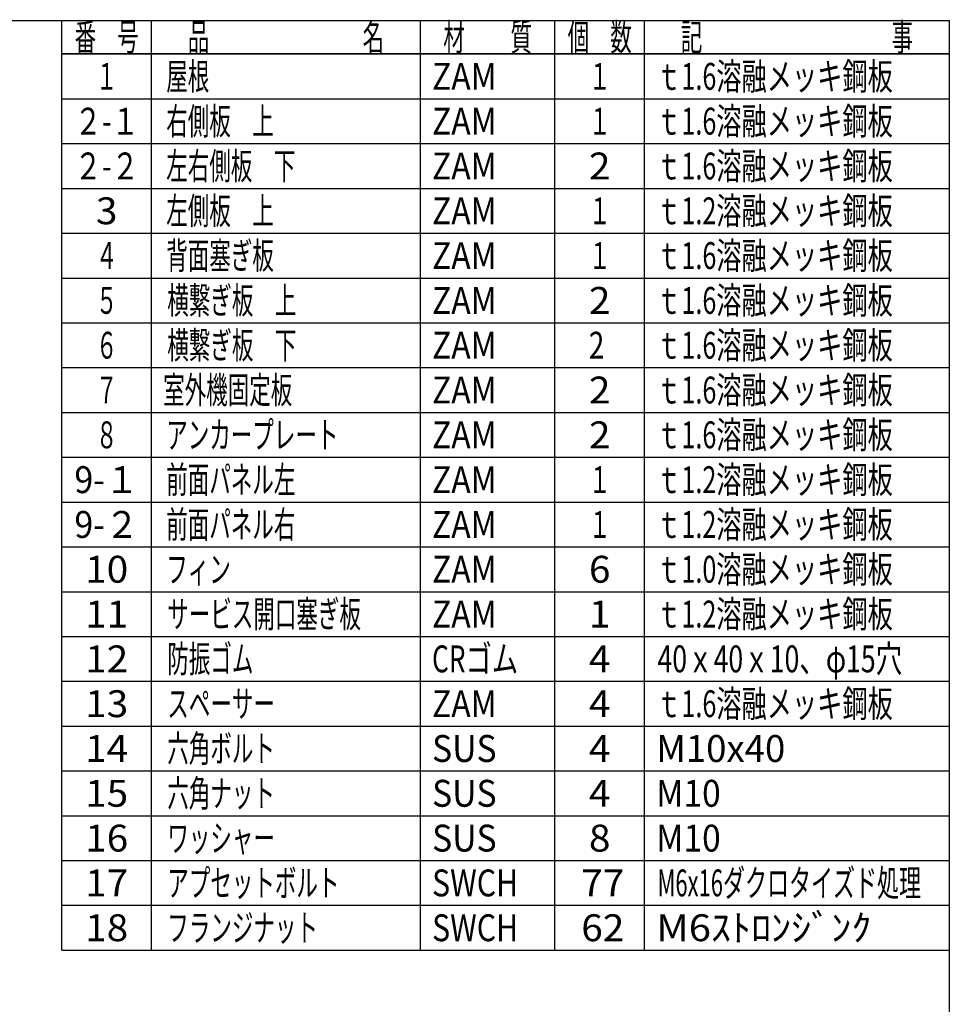
# Model space of a CAD drawing. Extents: x -4646 to 1221, y -2092 to 2093.
# Drawn here: x -109 to 1221, y 684 to 2093 of the extents above; entities that cross this region are included whole.
import ezdxf
from ezdxf.enums import TextEntityAlignment as Align

# ---------------------------------------------------------------- set-up
doc = ezdxf.new("R2010")
doc.units = 0
doc.header["$LTSCALE"] = 6.25
doc.layers.add('ZUWAKU', color=7, linetype='CONTINUOUS')
doc.styles.add('DCSTYLE0', font='txt.shx', dxfattribs={"width": 0.8, "bigfont": 'bigfont'})

msp = doc.modelspace()

# ---------------------------------------------------------------- linework, layer by layer
at = {"layer": 'ZUWAKU', "color": 5, "linetype": 'CONTINUOUS'}
for p, q in [((-4646.25, 2091.87), (1221.25, 2091.87)), ((1221.25, 2091.87), (1221.25, -2091.87))]:
    msp.add_line(p, q, dxfattribs=at)
at = {"layer": 'ZUWAKU', "color": 4, "linetype": 'CONTINUOUS'}
for p, q in [((-48.43, 761.28), (-48.43, 2091.87)), ((79.82, 761.28), (79.82, 2091.87)), ((464.57, 761.28), (464.57, 2091.87)), ((656.95, 761.28), (656.95, 2091.87)), ((785.2, 761.28), (785.2, 2091.87)), ((-48.43, 2043.78), (1221.25, 2043.78)), ((-48.43, 1979.66), (1221.25, 1979.66)), ((-48.43, 1915.53), (1221.25, 1915.53)), ((-48.43, 1851.41), (1221.25, 1851.41)), ((-48.43, 1787.28), (1221.25, 1787.28)), ((-48.43, 1723.16), (1221.25, 1723.16)), ((-48.43, 1659.03), (1221.25, 1659.03)), ((-48.43, 1594.91), (1221.25, 1594.91)), ((-48.43, 1530.78), (1221.25, 1530.78)), ((-48.43, 1466.66), (1221.25, 1466.66)), ((-48.43, 1402.53), (1221.25, 1402.53)), ((-48.43, 1338.41), (1221.25, 1338.41)), ((-48.43, 1274.28), (1221.25, 1274.28)), ((-48.43, 1210.16), (1221.25, 1210.16)), ((-48.43, 1146.03), (1221.25, 1146.03)), ((-48.43, 1081.91), (1221.25, 1081.91)), ((-48.43, 1017.78), (1221.25, 1017.78)), ((-48.43, 953.66), (1221.25, 953.66)), ((-48.43, 889.53), (1221.25, 889.53)), ((-48.43, 825.41), (1221.25, 825.41)), ((-48.43, 761.28), (1221.25, 761.28))]:
    msp.add_line(p, q, dxfattribs=at)
at = {"layer": 'ZUWAKU', "color": 3, "linetype": 'CONTINUOUS'}
msp.add_line((1221.25, 2043.78), (-48.43, 2043.78), dxfattribs=at)

# ---------------------------------------------------------------- texts
at = {"layer": 'ZUWAKU', "color": 4, "style": 'DCSTYLE0'}
for s, height, width, p, p2 in [('番', 38.48, 1.12, (-30.15, 2048.59), (0.63, 2048.59)), ('号', 38.48, 1.12, (30.77, 2048.59), (61.55, 2048.59)), ('品', 38.48, 1.12, (131.76, 2048.59), (162.54, 2048.59)), ('名', 38.48, 1.12, (381.85, 2048.59), (412.63, 2048.59)), ('材', 38.48, 1.12, (497.28, 2048.59), (528.06, 2048.59)), ('質', 38.48, 1.12, (593.46, 2048.59), (624.24, 2048.59)), ('個', 38.48, 1.12, (675.22, 2048.59), (706, 2048.59)), ('数', 38.48, 1.12, (736.14, 2048.59), (766.92, 2048.59)), ('記', 38.48, 1.12, (837.14, 2048.59), (867.92, 2048.59)), ('事', 38.48, 1.12, (1138.53, 2048.59), (1169.31, 2048.59)), ('１', 38.48, 1.12, (0.31, 1992.48), (31.09, 1992.48)), ('屋根', 38.475, 1.018182, (100.95, 1992.48), (162.51, 1992.48)), ('ZAM', 38.475, 0.868966, (481.24, 1992.48), (573.58, 1992.48)), ('１\u3000', 38.475, 1.018182, (705.68, 1992.48), (767.24, 1992.48)), ('ｔ1.6溶融メッキ鋼板', 38.475, 0.967539, (801.87, 1992.48), (1140.45, 1992.48)), ('２-１', 38.475, 0.854237, (-30.47, 1928.36), (61.87, 1928.36)), ('右側板\u3000上', 38.475, 0.965517, (100.95, 1928.36), (254.85, 1928.36)), ('ZAM', 38.475, 0.868966, (481.24, 1928.36), (573.58, 1928.36)), ('１\u3000', 38.475, 1.018182, (705.68, 1928.36), (767.24, 1928.36)), ('ｔ1.6溶融メッキ鋼板', 38.475, 0.967539, (801.87, 1928.36), (1140.45, 1928.36)), ('２-２', 38.475, 0.854237, (-30.47, 1864.23), (61.87, 1864.23)), ('左右側板\u3000下', 38.475, 0.96, (100.95, 1864.23), (285.63, 1864.23)), ('ZAM', 38.475, 0.868966, (481.24, 1864.23), (573.58, 1864.23)), ('2', 38.48, 0.988235, (705.68, 1864.23), (736.46, 1864.23)), ('ｔ1.6溶融メッキ鋼板', 38.475, 0.967539, (801.87, 1864.23), (1140.45, 1864.23)), ('3', 38.48, 0.988235, (0.31, 1800.11), (31.09, 1800.11)), ('左側板\u3000上', 38.475, 0.965517, (100.95, 1800.11), (254.85, 1800.11)), ('ZAM', 38.475, 0.868966, (481.24, 1800.11), (573.58, 1800.11)), ('１\u3000', 38.475, 1.018182, (705.68, 1800.11), (767.24, 1800.11)), ('ｔ1.2溶融メッキ鋼板', 38.475, 0.967539, (801.87, 1800.11), (1140.45, 1800.11)), ('背面塞ぎ板', 38.475, 0.965517, (100.95, 1735.98), (254.85, 1735.98)), ('ｔ1.6溶融メッキ鋼板', 38.475, 0.967539, (801.87, 1735.98), (1140.45, 1735.98)), ('４', 38.48, 1.12, (0.31, 1735.98), (31.09, 1735.98)), ('ZAM', 38.475, 0.868966, (481.24, 1735.98), (573.58, 1735.98)), ('１\u3000', 38.475, 1.018182, (705.68, 1735.98), (767.24, 1735.98)), ('５', 38.48, 1.12, (0.31, 1671.86), (31.09, 1671.86)), ('横繋ぎ板\u3000上', 38.475, 0.96, (102.44, 1671.86), (287.12, 1671.86)), ('ZAM', 38.475, 0.868966, (481.24, 1671.86), (573.58, 1671.86)), ('2', 38.48, 0.988235, (705.68, 1671.86), (736.46, 1671.86)), ('ｔ1.6溶融メッキ鋼板', 38.475, 0.967539, (801.87, 1671.86), (1140.45, 1671.86)), ('横繋ぎ板\u3000下', 38.475, 0.96, (102.5, 1607.73), (287.18, 1607.73)), ('ｔ1.6溶融メッキ鋼板', 38.475, 0.967539, (801.87, 1607.73), (1140.45, 1607.73)), ('６', 38.48, 1.12, (0.31, 1607.73), (31.09, 1607.73)), ('ZAM', 38.475, 0.868966, (481.24, 1607.73), (573.58, 1607.73)), ('2\u3000', 38.475, 0.96, (705.68, 1607.73), (767.24, 1607.73)), ('７', 38.48, 1.12, (0.31, 1543.61), (31.09, 1543.61)), ('室外機固定板', 38.475, 0.96, (96.49, 1543.61), (281.17, 1543.61)), ('ZAM', 38.475, 0.868966, (481.24, 1543.61), (573.58, 1543.61)), ('2', 38.48, 0.988235, (705.68, 1543.61), (736.46, 1543.61)), ('ｔ1.6溶融メッキ鋼板', 38.475, 0.967539, (801.87, 1543.61), (1140.45, 1543.61)), ('アンカープレート', 38.475, 0.953191, (100.95, 1479.48), (347.19, 1479.48)), ('ｔ1.6溶融メッキ鋼板', 38.475, 0.967539, (801.87, 1479.48), (1140.45, 1479.48)), ('８', 38.48, 1.12, (0.31, 1479.48), (31.09, 1479.48)), ('ZAM', 38.475, 0.868966, (481.24, 1479.48), (573.58, 1479.48)), ('2', 38.48, 0.988235, (705.68, 1479.48), (736.46, 1479.48)), ('9-１', 38.475, 0.82623, (-30.47, 1415.36), (61.87, 1415.36)), ('前面パネル左', 38.475, 0.96, (100.95, 1415.36), (285.63, 1415.36)), ('ZAM', 38.475, 0.868966, (481.24, 1415.36), (573.58, 1415.36)), ('１\u3000', 38.475, 1.018182, (705.68, 1415.36), (767.24, 1415.36)), ('ｔ1.2溶融メッキ鋼板', 38.475, 0.967539, (801.87, 1415.36), (1140.45, 1415.36)), ('前面パネル右', 38.475, 0.96, (100.95, 1351.23), (285.63, 1351.23)), ('ｔ1.2溶融メッキ鋼板', 38.475, 0.967539, (801.87, 1351.23), (1140.45, 1351.23)), ('9-２', 38.475, 0.82623, (-30.47, 1351.23), (61.87, 1351.23)), ('ZAM', 38.475, 0.868966, (481.24, 1351.23), (573.58, 1351.23)), ('１\u3000', 38.475, 1.018182, (705.68, 1351.23), (767.24, 1351.23)), ('10', 38.475, 0.908108, (-15.08, 1287.11), (46.48, 1287.11)), ('フィン', 38.475, 0.988235, (100.95, 1287.11), (193.29, 1287.11)), ('ZAM', 38.475, 0.868966, (481.24, 1287.11), (573.58, 1287.11)), ('6', 38.48, 0.988235, (705.68, 1287.11), (736.46, 1287.11)), ('ｔ1.0溶融メッキ鋼板', 38.475, 0.967539, (801.87, 1287.11), (1140.45, 1287.11)), ('11', 38.475, 1.083871, (-15.08, 1222.98), (46.48, 1222.98)), ('サービス開口塞ぎ板', 38.475, 0.950943, (102.44, 1222.98), (379.46, 1222.98)), ('ZAM', 38.475, 0.868966, (481.24, 1222.98), (573.58, 1222.98)), ('1', 38.48, 1.527273, (705.68, 1222.98), (736.46, 1222.98)), ('ｔ1.2溶融メッキ鋼板', 38.475, 0.967539, (801.87, 1222.98), (1140.45, 1222.98)), ('12', 38.475, 0.908108, (-15.08, 1158.86), (46.48, 1158.86)), ('防振ゴム', 38.475, 0.973913, (102.44, 1158.86), (225.56, 1158.86)), ('CRゴム', 38.475, 0.896, (481.24, 1158.86), (604.36, 1158.86)), ('40ｘ40ｘ10、φ15穴', 38.475, 0.773684, (803.79, 1158.86), (1153.92, 1158.86)), ('4', 38.48, 0.933333, (705.68, 1158.86), (736.46, 1158.86)), ('13', 38.475, 0.908108, (-15.08, 1094.73), (46.48, 1094.73)), ('スペーサー', 38.475, 0.965517, (102.44, 1094.73), (256.34, 1094.73)), ('ZAM', 38.475, 0.868966, (481.24, 1094.73), (573.58, 1094.73)), ('4', 38.48, 0.933333, (705.68, 1094.73), (736.46, 1094.73)), ('ｔ1.6溶融メッキ鋼板', 38.475, 0.967539, (801.87, 1094.73), (1140.45, 1094.73)), ('六角ボルト', 38.475, 0.965517, (102.44, 1030.61), (256.34, 1030.61)), ('14', 38.475, 0.884211, (-15.08, 1030.61), (46.48, 1030.61)), ('SUS', 38.475, 0.854237, (481.24, 1030.61), (573.58, 1030.61)), ('4', 38.48, 0.933333, (705.68, 1030.61), (736.46, 1030.61)), ('M10x40', 38.475, 0.854237, (801.87, 1030.61), (986.55, 1030.61)), ('15', 38.475, 0.908108, (-15.08, 966.49), (46.48, 966.49)), ('六角ナット', 38.475, 0.965517, (102.44, 966.48), (256.34, 966.48)), ('SUS', 38.475, 0.854237, (481.24, 966.48), (573.58, 966.48)), ('4', 38.48, 0.933333, (705.68, 966.48), (736.46, 966.48)), ('M10', 38.475, 0.82623, (801.87, 966.48), (894.21, 966.48)), ('16', 38.475, 0.908108, (-15.08, 902.36), (46.48, 902.36)), ('ワッシャー', 38.475, 0.965517, (102.44, 902.36), (256.34, 902.36)), ('SUS', 38.475, 0.854237, (481.24, 902.36), (573.58, 902.36)), ('8', 38.48, 0.988235, (705.68, 902.36), (736.46, 902.36)), ('M10', 38.475, 0.82623, (801.87, 902.36), (894.21, 902.36)), ('17', 38.475, 0.908108, (-15.08, 838.24), (46.48, 838.24)), ('アプセットボルト', 38.475, 0.953191, (102.44, 838.23), (348.68, 838.23)), ('SWCH', 38.475, 0.809639, (481.24, 838.24), (604.36, 838.24)), ('77', 38.475, 0.908108, (694.68, 838.23), (756.24, 838.23)), ('M6x16ダクロタイズド処理', 38.475, 0.791538, (803.79, 838.23), (1180.85, 838.23)), ('M6ｽﾄﾛﾝｼﾞﾝｸ', 38.475, 0.908108, (801.87, 774.11), (1109.67, 774.11)), ('18', 38.475, 0.908108, (-15.08, 774.11), (46.48, 774.11)), ('フランジナット', 38.475, 0.956098, (102.44, 774.11), (317.9, 774.11)), ('SWCH', 38.475, 0.809639, (481.24, 774.11), (604.36, 774.11)), ('62', 38.475, 0.908108, (694.68, 774.11), (756.24, 774.11))]:
    msp.add_text(s, height=height, dxfattribs=dict(at, width=width)).set_placement(p, p2, align=Align.FIT)

doc.saveas('drawing.dxf')
